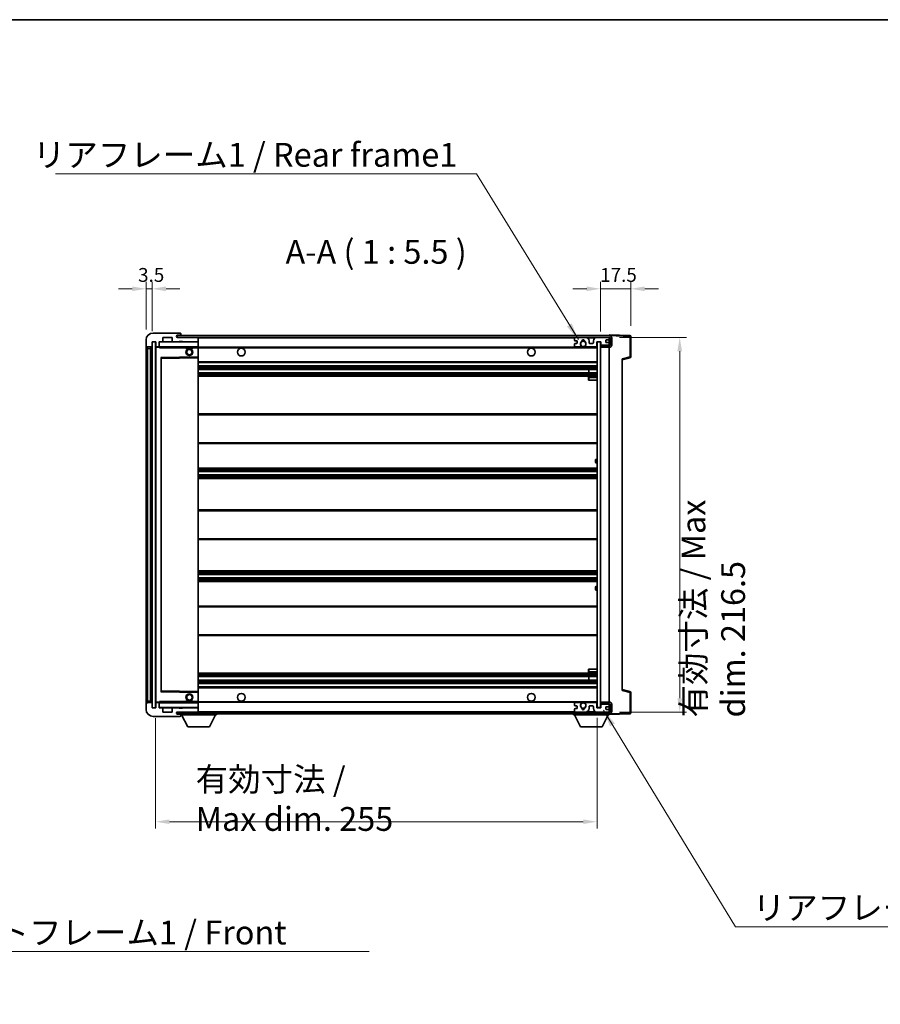
# Model space of a CAD drawing. Units: millimetres. Extents: x 58 to 12640, y 32 to 1578.
# Drawn here: x 2788 to 3285, y 1008 to 1578 of the extents above; entities that cross this region are included whole.
import ezdxf

# ---------------------------------------------------------------- set-up
doc = ezdxf.new("R2010")
doc.units = ezdxf.units.MM
doc.header["$LTSCALE"] = 4
doc.layers.get('Defpoints').update_dxf_attribs({"lineweight": 25})
for name, color, linetype, lineweight in [('Border (ISO)', 7, 'Continuous', 35), ('Dimension (ISO)', 7, 'Continuous', 18), ('Dimension (ISO) @ 1', 7, 'Continuous', 18), ('Symbol (ISO)', 7, 'Continuous', 18), ('Visible (ISO)', 7, 'Continuous', 35), ('Visible Narrow (ISO)', 7, 'Continuous', 25)]:
    doc.layers.add(name, color=color, linetype=linetype, lineweight=lineweight)
doc.styles.add('Note Text (TK)', font='txt')
doc.dimstyles.new('Default - Method 1b (TK)', dxfattribs={"dimscale": 4, "dimtxt": 2.5, "dimasz": 2.5, "dimexe": 1, "dimexo": 1.5, "dimgap": 1, "dimtad": 1, "dimtoh": 1, "dimrnd": 1e-08, "dimdsep": 46, "dimtxsty": 'Note Text (TK)', "dimcen": 0.09, "dimdle": 5, "dimclrd": 100, "dimclre": 100, "dimclrt": 7, "dimadec": 1, "dimazin": 1, "dimtfac": 1, "dimtmove": 0, "dimatfit": 3, "dimfxl": 1, "dimtolj": 1, "dimlwd": -1, "dimlwe": -1, "dimarcsym": 0})
doc.dimstyles.new('Default - Method 1b (TK)$7', dxfattribs={"dimscale": 4, "dimtxt": 2.5, "dimasz": 2.5, "dimexe": 1, "dimexo": 1.5, "dimgap": 1, "dimtad": 1, "dimtoh": 1, "dimrnd": 1e-08, "dimdsep": 46, "dimtxsty": 'Note Text (TK)', "dimcen": 0.09, "dimdle": 5, "dimclrd": 100, "dimclre": 100, "dimclrt": 7, "dimadec": 1, "dimazin": 1, "dimtfac": 1, "dimtmove": 0, "dimatfit": 3, "dimfxl": 1, "dimtolj": 1, "dimlwd": -1, "dimlwe": -1, "dimarcsym": 0})

# ---------------------------------------------------------------- blocks, each defined once
blk = doc.blocks.new('図面枠 tk図枠')
at = {"layer": 'Border (ISO)'}
blk.add_line((14.5, 289), (405.5, 289), dxfattribs=at)
blk = doc.blocks.new('*D278')
at = {"layer": 'Defpoints', "color": 0}
for p in [(2866.75, 1179.91), (3121.75, 1180.01), (3121.75, 1114.01)]:
    blk.add_point(p, dxfattribs=at)
at = {"layer": 'Dimension (ISO)', "color": 100}
for p, q in [((2866.75, 1173.91), (2866.75, 1110.01)), ((3121.75, 1174.01), (3121.75, 1110.01)), ((2874.75, 1114.01), (3113.75, 1114.01))]:
    blk.add_line(p, q, dxfattribs=at)
for points in [[(2874.75, 1115.34), (2874.75, 1112.68), (2866.75, 1114.01)], [(3113.75, 1115.34), (3113.75, 1112.68), (3121.75, 1114.01)]]:
    blk.add_solid(points, dxfattribs=at)
at = {"layer": 'Dimension (ISO)', "color": 7, "insert": (2889.87, 1127.07), "char_height": 8, "attachment_point": 4, "style": 'Note Text (TK)'}
blk.add_mtext('\\A1;\\fＭＳ Ｐゴシック|b0|i0;\\H13.7500;有効寸法 / Max dim. 255', dxfattribs=at)
blk = doc.blocks.new('*D277')
at = {"layer": 'Defpoints', "color": 0}
for p in [(3128.75, 1393.91), (3128.75, 1177.41), (3169.49, 1177.41)]:
    blk.add_point(p, dxfattribs=at)
at = {"layer": 'Dimension (ISO)', "color": 100}
for p, q in [((3134.75, 1393.91), (3173.49, 1393.91)), ((3169.49, 1385.91), (3169.49, 1185.41)), ((3134.75, 1177.41), (3173.49, 1177.41))]:
    blk.add_line(p, q, dxfattribs=at)
for points in [[(3168.15, 1385.91), (3170.82, 1385.91), (3169.49, 1393.91)], [(3168.15, 1185.41), (3170.82, 1185.41), (3169.49, 1177.41)]]:
    blk.add_solid(points, dxfattribs=at)
at = {"layer": 'Dimension (ISO)', "color": 7, "insert": (3188.88, 1174.25), "char_height": 8, "attachment_point": 4, "rotation": 90, "style": 'Note Text (TK)'}
blk.add_mtext('\\A1;\\fＭＳ Ｐゴシック|b0|i0;\\H13.7500;有効寸法 / Max dim. 216.5', dxfattribs=at)
blk = doc.blocks.new('*D276')
at = {"layer": 'Defpoints', "color": 0}
for p in [(3141.25, 1421.99), (3141.25, 1394.49), (3123.75, 1391.31)]:
    blk.add_point(p, dxfattribs=at)
at = {"layer": 'Dimension (ISO)', "color": 100}
for p, q in [((3123.75, 1397.31), (3123.75, 1425.99)), ((3141.25, 1400.49), (3141.25, 1425.99)), ((3115.75, 1421.99), (3107.75, 1421.99)), ((3123.75, 1421.99), (3141.25, 1421.99)), ((3149.25, 1421.99), (3157.25, 1421.99))]:
    blk.add_line(p, q, dxfattribs=at)
for points in [[(3115.75, 1423.32), (3115.75, 1420.66), (3123.75, 1421.99)], [(3149.25, 1423.32), (3149.25, 1420.66), (3141.25, 1421.99)]]:
    blk.add_solid(points, dxfattribs=at)
at = {"layer": 'Dimension (ISO)', "color": 7, "insert": (3123.5, 1429.99), "char_height": 8, "attachment_point": 4, "style": 'Note Text (TK)'}
blk.add_mtext('\\A1;17.5', dxfattribs=at)
blk = doc.blocks.new('*D275')
at = {"layer": 'Defpoints', "color": 0}
for p in [(2864.75, 1421.99), (2861.25, 1392.41), (2864.75, 1391.41)]:
    blk.add_point(p, dxfattribs=at)
at = {"layer": 'Dimension (ISO)', "color": 100}
for p, q in [((2861.25, 1398.41), (2861.25, 1425.99)), ((2864.75, 1397.41), (2864.75, 1425.99)), ((2853.25, 1421.99), (2845.25, 1421.99)), ((2861.25, 1421.99), (2864.75, 1421.99)), ((2872.75, 1421.99), (2880.75, 1421.99))]:
    blk.add_line(p, q, dxfattribs=at)
for points in [[(2853.25, 1423.32), (2853.25, 1420.66), (2861.25, 1421.99)], [(2872.75, 1423.32), (2872.75, 1420.66), (2864.75, 1421.99)]]:
    blk.add_solid(points, dxfattribs=at)
at = {"layer": 'Dimension (ISO)', "color": 7, "insert": (2856.59, 1429.99), "char_height": 8, "attachment_point": 4, "style": 'Note Text (TK)'}
blk.add_mtext('\\A1;3.5', dxfattribs=at)

msp = doc.modelspace()

# ---------------------------------------------------------------- linework, layer by layer
at = {"layer": 'Visible (ISO)'}
for p, q in [((2880.9478, 1396.4106), (2865.2478, 1396.4106)), ((3128.7478, 1394.9106), (2879.2478, 1394.9106)), ((2879.2478, 1394.9106), (2879.2478, 1393.9106)), ((2879.3728, 1395.1606), (2880.7478, 1395.1606)), ((2880.7478, 1395.1606), (2881.2478, 1395.1606)), ((2880.9478, 1396.4106), (2880.9978, 1396.4106)), ((2881.2478, 1396.1606), (2881.2478, 1396.1106)), ((2881.2478, 1395.6606), (2881.2478, 1396.1106)), ((2881.2478, 1395.1606), (2881.2478, 1395.6606)), ((2881.2478, 1395.1606), (2881.2478, 1394.9106)), ((3128.7478, 1394.9109), (3128.7478, 1395.4106)), ((3140.7653, 1394.9909), (3128.7478, 1395.4106)), ((3128.7478, 1394.9106), (3128.7478, 1394.9109)), ((3141.2478, 1382.5796), (3141.2478, 1394.4912)), ((2861.2478, 1392.4106), (2861.2478, 1389.4106)), ((2861.2478, 1389.4106), (2861.2478, 1387.4106)), ((2862.2478, 1388.4106), (2864.3478, 1388.4106)), ((2863.7478, 1182.9106), (2863.7478, 1388.4106)), ((2864.0478, 1388.4106), (2864.0478, 1182.9106)), ((2864.6478, 1388.7106), (2864.6478, 1391.4106)), ((2864.6478, 1391.4106), (2866.8478, 1391.4106)), ((2866.7478, 1391.4106), (2864.7478, 1391.4106)), ((2864.7478, 1391.4106), (2864.7478, 1179.9106)), ((2866.7478, 1179.9106), (2866.7478, 1391.4106)), ((2866.8478, 1391.4106), (2866.8478, 1388.7106)), ((2867.1478, 1388.4106), (2866.9478, 1388.4106)), ((2867.1478, 1388.4106), (2868.5478, 1388.4106)), ((2868.8478, 1388.4106), (2868.5478, 1388.4106)), ((2868.8478, 1388.7106), (2868.8478, 1391.4106)), ((2868.8478, 1391.4106), (2870.5478, 1391.4106)), ((2868.8478, 1388.7106), (2868.8478, 1388.5106)), ((2868.8478, 1388.5106), (2868.8478, 1388.2423)), ((2868.9478, 1388.4106), (2891.1478, 1388.4106)), ((2876.5478, 1391.4106), (2870.5478, 1391.4106)), ((2870.8478, 1391.7106), (2870.8478, 1393.9106)), ((2870.8478, 1393.9106), (2876.2478, 1393.9106)), ((2876.2478, 1393.9106), (2876.2478, 1391.7106)), ((2876.5478, 1391.4106), (2880.2478, 1391.4106)), ((2879.2478, 1393.9106), (3128.7478, 1393.9106)), ((2890.9478, 1393.9106), (2879.3728, 1393.9106)), ((2880.2478, 1391.4106), (2880.2478, 1391.6106)), ((2880.2478, 1391.6106), (2882.2478, 1391.6106)), ((2882.2478, 1391.4106), (2880.2478, 1391.4106)), ((2882.2478, 1391.6106), (2882.2478, 1391.4106)), ((2882.2478, 1391.4106), (2890.9478, 1391.4106)), ((2884.2478, 1388.4106), (2884.2478, 1387.7106)), ((2888.2478, 1388.4106), (2888.2478, 1387.7106)), ((2891.1478, 1391.4106), (2890.9478, 1391.4106)), ((2891.2478, 1393.6106), (2891.2478, 1393.9106)), ((2891.2478, 1391.7106), (2891.2478, 1393.6106)), ((2891.2478, 1391.3106), (2891.2478, 1391.7106)), ((2891.2478, 1388.5106), (2891.2478, 1391.3106)), ((2891.2478, 1387.9106), (2891.2478, 1388.5106)), ((3108.7478, 1393.4106), (3108.7478, 1392.2106)), ((3108.7478, 1390.1106), (3108.7478, 1388.9106)), ((3109.0478, 1391.9106), (3109.9478, 1391.9106)), ((3109.9478, 1390.4106), (3109.0478, 1390.4106)), ((3115.1478, 1393.9106), (3109.2478, 1393.9106)), ((3109.2478, 1388.4106), (3112.2722, 1388.4106)), ((3110.2478, 1391.6106), (3110.2478, 1390.7106)), ((3115.2235, 1388.4106), (3121.2478, 1388.4106)), ((3117.1478, 1390.7106), (3117.1478, 1391.9106)), ((3119.3478, 1390.4106), (3117.4478, 1390.4106)), ((3119.6478, 1391.9106), (3119.6478, 1390.7106)), ((3128.2478, 1393.9106), (3121.6478, 1393.9106)), ((3121.6478, 1388.8106), (3121.6478, 1391.4106)), ((3121.6478, 1391.4106), (3123.8478, 1391.4106)), ((3123.7478, 1391.3106), (3121.7478, 1391.3106)), ((3121.7478, 1391.3106), (3121.7478, 1180.0106)), ((3123.7478, 1180.0106), (3123.7478, 1391.3106)), ((3128.7478, 1389.1606), (3123.7478, 1389.1606)), ((3123.7478, 1389.1606), (3123.7478, 1388.1606)), ((3123.8478, 1391.4106), (3123.8478, 1389.8106)), ((3124.2478, 1389.4106), (3128.2478, 1389.4106)), ((3126.7478, 1391.2106), (3126.7478, 1392.1106)), ((3127.0478, 1392.4106), (3128.4478, 1392.4106)), ((3128.4478, 1390.9106), (3127.0478, 1390.9106)), ((3128.7478, 1393.4106), (3128.7478, 1393.9106)), ((3128.7478, 1392.7106), (3128.7478, 1393.4106)), ((3128.7478, 1390.6106), (3128.7478, 1392.7106)), ((3128.7478, 1389.9106), (3128.7478, 1390.6106)), ((3128.7478, 1389.1606), (3128.7478, 1389.9106)), ((3129.2478, 1393.4106), (3129.2478, 1389.6606)), ((3130.2478, 1389.6606), (3130.2478, 1393.4106)), ((2861.2478, 1387.4106), (2861.2478, 1183.9106)), ((2866.8478, 1388.3106), (2866.8478, 1183.0106)), ((2888.2478, 1387.7106), (2884.2478, 1387.7106)), ((2891.2478, 1388.1606), (3113.1075, 1388.1606)), ((2891.2478, 1382.609), (2891.2478, 1387.9106)), ((3114.3882, 1388.1606), (3121.7478, 1388.1606)), ((3123.7478, 1388.1606), (3128.7478, 1388.1606)), ((3128.7478, 1183.1606), (3128.7478, 1388.1606)), ((2869.8478, 1189.259), (2869.8478, 1382.0622)), ((2869.9462, 1382.1622), (2891.1495, 1382.509)), ((2891.2478, 1382.0089), (2891.2478, 1382.609)), ((2891.2478, 1189.3123), (2891.2478, 1382.0089)), ((2891.2478, 1379.4106), (3121.7478, 1379.4106)), ((2891.2478, 1377.4106), (3121.7478, 1377.4106)), ((3136.2478, 1380.9106), (3140.8719, 1382.0953)), ((3136.2478, 1381.4223), (3136.2478, 1189.8989)), ((2891.2478, 1375.4106), (3121.7478, 1375.4106)), ((2891.2478, 1373.4106), (3121.7478, 1373.4106)), ((2891.2478, 1371.4106), (3121.7478, 1371.4106)), ((3116.9352, 1373.4106), (3116.9352, 1375.4106)), ((3116.9478, 1373.4106), (3116.9478, 1375.4106)), ((3116.7478, 1370.6606), (3116.7478, 1369.1606)), ((3117.2478, 1369.1606), (3116.7478, 1369.1606)), ((3121.7478, 1371.1606), (3117.2478, 1371.1606)), ((3117.2478, 1369.1606), (3121.7478, 1369.1606)), ((2891.2478, 1349.6606), (3121.7478, 1349.6606)), ((2891.2478, 1332.6606), (3121.7478, 1332.6606)), ((3120.7478, 1321.9106), (3120.7478, 1322.9106)), ((3121.7478, 1323.4106), (3121.2478, 1323.4106)), ((3121.2478, 1321.4106), (3121.7478, 1321.4106)), ((2891.2478, 1318.4106), (3121.7478, 1318.4106)), ((2891.2478, 1316.4106), (3121.7478, 1316.4106)), ((2891.2478, 1314.4106), (3121.7478, 1314.4106)), ((2891.2478, 1312.4106), (3121.7478, 1312.4106)), ((2891.2478, 1294.1606), (3121.7478, 1294.1606)), ((2891.2478, 1277.1606), (3121.7478, 1277.1606)), ((2891.2478, 1258.9106), (3121.7478, 1258.9106)), ((2891.2478, 1256.9106), (3121.7478, 1256.9106)), ((2891.2478, 1254.9106), (3121.7478, 1254.9106)), ((2891.2478, 1252.9106), (3121.7478, 1252.9106)), ((3120.7478, 1248.4106), (3120.7478, 1249.4106)), ((3121.7478, 1249.9106), (3121.2478, 1249.9106)), ((3121.2478, 1247.9106), (3121.7478, 1247.9106)), ((2891.2478, 1238.6606), (3121.7478, 1238.6606)), ((2891.2478, 1221.6606), (3121.7478, 1221.6606)), ((3116.7478, 1202.1606), (3117.2478, 1202.1606)), ((3116.7478, 1202.1606), (3116.7478, 1200.6606)), ((3117.2478, 1202.1606), (3121.7478, 1202.1606)), ((2891.2478, 1199.9106), (3121.7478, 1199.9106)), ((2891.2478, 1197.9106), (3121.7478, 1197.9106)), ((2891.2478, 1195.9106), (3121.7478, 1195.9106)), ((3116.9352, 1195.9106), (3116.9352, 1197.9106)), ((3116.9478, 1195.9106), (3116.9478, 1197.9106)), ((3117.2478, 1200.1606), (3121.7478, 1200.1606)), ((2891.2478, 1193.9106), (3121.7478, 1193.9106)), ((2891.2478, 1191.9106), (3121.7478, 1191.9106)), ((2891.2478, 1188.7122), (2891.2478, 1189.3123)), ((3140.8719, 1189.2259), (3136.2478, 1190.4106)), ((2861.2478, 1183.9106), (2861.2478, 1181.9106)), ((2891.1495, 1188.8122), (2869.9462, 1189.159)), ((2884.2478, 1183.6106), (2888.2478, 1183.6106)), ((2884.2478, 1182.9106), (2884.2478, 1183.6106)), ((2888.2478, 1182.9106), (2888.2478, 1183.6106)), ((2891.2478, 1183.4106), (2891.2478, 1188.7122)), ((3141.2478, 1176.8299), (3141.2478, 1188.7416)), ((2861.2478, 1181.9106), (2861.2478, 1178.9106)), ((2864.3478, 1182.9106), (2862.2478, 1182.9106)), ((2864.6478, 1179.9106), (2864.6478, 1182.6106)), ((2866.8478, 1179.9106), (2864.6478, 1179.9106)), ((2864.7478, 1179.9106), (2866.7478, 1179.9106)), ((2866.8478, 1182.6106), (2866.8478, 1179.9106)), ((2866.9478, 1182.9106), (2867.1478, 1182.9106)), ((2868.5478, 1182.9106), (2867.1478, 1182.9106)), ((2868.5478, 1182.9106), (2868.8478, 1182.9106)), ((2868.8478, 1183.0789), (2868.8478, 1182.8106)), ((2868.8478, 1182.8106), (2868.8478, 1182.6106)), ((2868.8478, 1179.9106), (2868.8478, 1182.6106)), ((2870.5478, 1179.9106), (2868.8478, 1179.9106)), ((2891.1478, 1182.9106), (2868.9478, 1182.9106)), ((2870.5478, 1179.9106), (2876.5478, 1179.9106)), ((2870.8478, 1177.4106), (2870.8478, 1179.6106)), ((2876.2478, 1179.6106), (2876.2478, 1177.4106)), ((2880.2478, 1179.9106), (2876.5478, 1179.9106)), ((2880.2478, 1179.7106), (2880.2478, 1179.9106)), ((2880.2478, 1179.9106), (2882.2478, 1179.9106)), ((2882.2478, 1179.7106), (2880.2478, 1179.7106)), ((2890.9478, 1179.9106), (2882.2478, 1179.9106)), ((2882.2478, 1179.9106), (2882.2478, 1179.7106)), ((2890.9478, 1179.9106), (2891.1478, 1179.9106)), ((2891.2478, 1182.8106), (2891.2478, 1183.4106)), ((2891.2478, 1183.1606), (3113.1075, 1183.1606)), ((2891.2478, 1180.0106), (2891.2478, 1182.8106)), ((2891.2478, 1179.6106), (2891.2478, 1180.0106)), ((2891.2478, 1177.7106), (2891.2478, 1179.6106)), ((3108.7478, 1182.4106), (3108.7478, 1181.2106)), ((3108.7478, 1179.1106), (3108.7478, 1177.9106)), ((3109.0478, 1180.9106), (3109.9478, 1180.9106)), ((3109.9478, 1179.4106), (3109.0478, 1179.4106)), ((3112.2722, 1182.9106), (3109.2478, 1182.9106)), ((3110.2478, 1180.6106), (3110.2478, 1179.7106)), ((3114.3882, 1183.1606), (3121.7478, 1183.1606)), ((3121.2478, 1182.9106), (3115.2235, 1182.9106)), ((3117.1478, 1179.4106), (3117.1478, 1180.6106)), ((3117.4478, 1180.9106), (3119.3478, 1180.9106)), ((3119.6478, 1180.6106), (3119.6478, 1179.4106)), ((3121.6478, 1179.9106), (3121.6478, 1182.5106)), ((3123.8478, 1179.9106), (3121.6478, 1179.9106)), ((3121.7478, 1180.0106), (3123.7478, 1180.0106)), ((3128.7478, 1183.1606), (3123.7478, 1183.1606)), ((3123.7478, 1183.1606), (3123.7478, 1182.1606)), ((3123.7478, 1182.1606), (3128.7478, 1182.1606)), ((3123.8478, 1181.5106), (3123.8478, 1179.9106)), ((3128.2478, 1181.9106), (3124.2478, 1181.9106)), ((3126.7478, 1179.2106), (3126.7478, 1180.1106)), ((3127.0478, 1180.4106), (3128.4478, 1180.4106)), ((3128.4478, 1178.9106), (3127.0478, 1178.9106)), ((3128.7478, 1181.4106), (3128.7478, 1182.1606)), ((3128.7478, 1180.7106), (3128.7478, 1181.4106)), ((3128.7478, 1178.6106), (3128.7478, 1180.7106)), ((3128.7478, 1177.9106), (3128.7478, 1178.6106)), ((3128.7478, 1177.4106), (3128.7478, 1177.9106)), ((3129.2478, 1181.6606), (3129.2478, 1177.9106)), ((3130.2478, 1177.9106), (3130.2478, 1181.6606)), ((2865.2478, 1174.9106), (2880.9478, 1174.9106)), ((2876.2478, 1177.4106), (2870.8478, 1177.4106)), ((3128.7478, 1177.4106), (2879.2478, 1177.4106)), ((2879.2478, 1177.4106), (2879.2478, 1176.4106)), ((2879.2478, 1176.4106), (3128.7478, 1176.4106)), ((2879.3728, 1177.4106), (2890.9478, 1177.4106)), ((2880.7478, 1176.1606), (2879.3728, 1176.1606)), ((2881.2478, 1176.1606), (2880.7478, 1176.1606)), ((2880.9978, 1174.9106), (2880.9478, 1174.9106)), ((2881.2478, 1176.4106), (2881.2478, 1175.7106)), ((2881.2478, 1175.6606), (2881.2478, 1175.7106)), ((2881.2478, 1175.7106), (2901.8478, 1175.7106)), ((2881.2478, 1175.2106), (2881.2478, 1175.6606)), ((2881.2478, 1175.2106), (2881.2478, 1175.1606)), ((2885.2978, 1168.8106), (2881.7478, 1175.7106)), ((2891.2478, 1177.4106), (2891.2478, 1177.7106)), ((2897.7978, 1168.8106), (2901.3478, 1175.7106)), ((2901.8478, 1176.4106), (2901.8478, 1175.7106)), ((3108.1478, 1176.4106), (3108.1478, 1175.7106)), ((3108.1478, 1175.7106), (3128.7478, 1175.7106)), ((3112.1978, 1168.8106), (3108.6478, 1175.7106)), ((3109.2478, 1177.4106), (3115.1478, 1177.4106)), ((3121.6478, 1177.4106), (3128.2478, 1177.4106)), ((3124.6978, 1168.8106), (3128.2478, 1175.7106)), ((3128.7478, 1176.4106), (3128.7478, 1175.7106)), ((3128.7478, 1175.9106), (3140.7653, 1176.3303)), ((2885.2978, 1168.8106), (2897.7978, 1168.8106)), ((3112.1978, 1168.8106), (3124.6978, 1168.8106))]:
    msp.add_line(p, q, dxfattribs=at)
for centre, radius in [((3113.7478, 1390.1606), 1.5706), ((2886.2478, 1385.4106), 2), ((2886.2478, 1385.4106), 1.5706), ((2916.2478, 1385.4106), 2.25), ((3083.7478, 1385.4106), 2.25), ((2886.2478, 1185.9106), 2), ((2886.2478, 1185.9106), 1.5706), ((2916.2478, 1185.9106), 2.25), ((3083.7478, 1185.9106), 2.25), ((3113.7478, 1181.1606), 1.5706)]:
    msp.add_circle(centre, radius, dxfattribs=at)
for centre, radius, start, end in [((2865.2478, 1392.4106), 4, 90, 180), ((2879.3728, 1394.5356), 0.625, 90, 270), ((2880.7478, 1395.6606), 0.5, 270, 0), ((2880.9478, 1396.1106), 0.3, 0, 90), ((2880.9978, 1396.1606), 0.25, 0, 90), ((3128.7478, 1393.4106), 1.5, 0, 90), ((3140.7478, 1394.4912), 0.5, 0, 88), ((2862.2478, 1389.4106), 1, 180, 270), ((2864.3478, 1388.7106), 0.3, 270, 0), ((2867.1478, 1388.7106), 0.3, 180, 270), ((2866.9478, 1388.3106), 0.1, 90, 180), ((2868.5478, 1388.7106), 0.3, 270, 0), ((2868.9478, 1391.3106), 0.1, 90, 180), ((2868.9478, 1388.5106), 0.1, 180, 270), ((2870.5478, 1391.7106), 0.3, 270, 0), ((2876.5478, 1391.7106), 0.3, 180, 270), ((2890.9478, 1393.6106), 0.3, 0, 90), ((2890.9478, 1391.7106), 0.3, 270, 0), ((2891.1478, 1391.3106), 0.1, 0, 90), ((2891.1478, 1388.5106), 0.1, 270, 0), ((3109.2478, 1393.4106), 0.5, 90, 180), ((3109.0478, 1392.2106), 0.3, 180, 270), ((3109.0478, 1390.1106), 0.3, 90, 180), ((3109.2478, 1388.9106), 0.5, 180, 270), ((3109.9478, 1391.6106), 0.3, 0, 90), ((3109.9478, 1390.7106), 0.3, 270, 0), ((3113.7478, 1390.1606), 1.6, 123.474563, 222.45415), ((3112.2722, 1388.8106), 0.4, 270, 42.45415), ((3113.7478, 1390.1606), 2.1, 233.298213, 252.24721), ((3113.7478, 1390.1606), 2, 233.932491, 306.067509), ((3112.6999, 1391.7454), 0.3, 303.474563, 3.557435), ((3113.7478, 1391.8106), 0.75, 356.442565, 183.557435), ((3113.7478, 1390.1606), 2, 68.96053, 111.03947), ((3113.7478, 1390.1606), 2.1, 71.451, 108.549), ((3113.7478, 1390.1606), 2.1, 287.75279, 306.701787), ((3114.7958, 1391.7454), 0.3, 176.442565, 236.525437), ((3113.7478, 1390.1606), 1.6, 317.54585, 56.525437), ((3115.2235, 1388.8106), 0.4, 137.54585, 270), ((3115.1478, 1391.9106), 2, 0, 90), ((3117.4478, 1390.7106), 0.3, 180, 270), ((3119.3478, 1390.7106), 0.3, 270, 0), ((3121.6478, 1391.9106), 2, 90, 180), ((3121.2478, 1388.8106), 0.4, 270, 0), ((3124.2478, 1389.8106), 0.4, 180, 270), ((3127.0478, 1392.1106), 0.3, 90, 180), ((3127.0478, 1391.2106), 0.3, 180, 270), ((3128.2478, 1393.4106), 0.5, 0, 90), ((3128.2478, 1389.9106), 0.5, 270, 0), ((3128.4478, 1392.7106), 0.3, 270, 0), ((3128.4478, 1390.6106), 0.3, 0, 90), ((3128.7478, 1393.4106), 0.5, 0, 90), ((3128.7478, 1389.6606), 1.5, 270, 0), ((3128.7478, 1389.6606), 0.5, 270, 0), ((2869.9478, 1382.0622), 0.1, 90.936997, 180), ((2891.1478, 1382.609), 0.1, 270.936997, 0), ((3140.7478, 1382.5796), 0.5, 284.37, 0), ((3117.2478, 1370.6606), 0.5, 90, 180), ((3121.2478, 1322.9106), 0.5, 90, 180), ((3121.2478, 1321.9106), 0.5, 180, 270), ((3121.2478, 1249.4106), 0.5, 90, 180), ((3121.2478, 1248.4106), 0.5, 180, 270), ((3117.2478, 1200.6606), 0.5, 180, 270), ((2869.9478, 1189.259), 0.1, 180, 269.063003), ((3140.7478, 1188.7416), 0.5, 0, 75.63), ((2891.1478, 1188.7122), 0.1, 0, 89.063003), ((2862.2478, 1181.9106), 1, 90, 180), ((2865.2478, 1178.9106), 4, 180, 270), ((2864.3478, 1182.6106), 0.3, 0, 90), ((2866.9478, 1183.0106), 0.1, 180, 270), ((2867.1478, 1182.6106), 0.3, 90, 180), ((2868.5478, 1182.6106), 0.3, 0, 90), ((2868.9478, 1182.8106), 0.1, 90, 180), ((2868.9478, 1180.0106), 0.1, 180, 270), ((2870.5478, 1179.6106), 0.3, 0, 90), ((2876.5478, 1179.6106), 0.3, 90, 180), ((2890.9478, 1179.6106), 0.3, 0, 90), ((2891.1478, 1182.8106), 0.1, 0, 90), ((2891.1478, 1180.0106), 0.1, 270, 0), ((3109.2478, 1182.4106), 0.5, 90, 180), ((3109.0478, 1181.2106), 0.3, 180, 270), ((3109.0478, 1179.1106), 0.3, 90, 180), ((3109.2478, 1177.9106), 0.5, 180, 270), ((3109.9478, 1180.6106), 0.3, 0, 90), ((3109.9478, 1179.7106), 0.3, 270, 0), ((3113.7478, 1181.1606), 1.6, 137.54585, 236.525437), ((3112.2722, 1182.5106), 0.4, 317.54585, 90), ((3113.7478, 1181.1606), 2.1, 107.75279, 126.701787), ((3113.7478, 1181.1606), 2, 53.932491, 126.067509), ((3112.6999, 1179.5757), 0.3, 356.442565, 56.525437), ((3113.7478, 1179.5106), 0.75, 176.442565, 3.557435), ((3113.7478, 1181.1606), 2, 248.96053, 291.03947), ((3113.7478, 1181.1606), 2.1, 251.451, 288.549), ((3113.7478, 1181.1606), 2.1, 53.298213, 72.24721), ((3114.7958, 1179.5757), 0.3, 123.474563, 183.557435), ((3113.7478, 1181.1606), 1.6, 303.474563, 42.45415), ((3115.2235, 1182.5106), 0.4, 90, 222.45415), ((3115.1478, 1179.4106), 2, 270, 0), ((3117.4478, 1180.6106), 0.3, 90, 180), ((3119.3478, 1180.6106), 0.3, 0, 90), ((3121.6478, 1179.4106), 2, 180, 270), ((3121.2478, 1182.5106), 0.4, 0, 90), ((3124.2478, 1181.5106), 0.4, 90, 180), ((3127.0478, 1180.1106), 0.3, 90, 180), ((3127.0478, 1179.2106), 0.3, 180, 270), ((3128.2478, 1181.4106), 0.5, 0, 90), ((3128.2478, 1177.9106), 0.5, 270, 0), ((3128.4478, 1180.7106), 0.3, 270, 0), ((3128.4478, 1178.6106), 0.3, 0, 90), ((3128.7478, 1181.6606), 1.5, 0, 90), ((3128.7478, 1181.6606), 0.5, 0, 90), ((3128.7478, 1177.9106), 0.5, 270, 0), ((3128.7478, 1177.9106), 1.5, 270, 0), ((2879.3728, 1176.7856), 0.625, 90, 270), ((2880.7478, 1175.6606), 0.5, 0, 90), ((2880.9478, 1175.2106), 0.3, 270, 0), ((2880.9978, 1175.1606), 0.25, 270, 0), ((2890.9478, 1177.7106), 0.3, 270, 0), ((3140.7478, 1176.8299), 0.5, 272, 0)]:
    msp.add_arc(centre, radius, start, end, dxfattribs=at)
for points in [[(2868.9478, 1387.9106), (2868.9028, 1388.0114), (2868.8478, 1388.1319), (2868.8478, 1388.2423)], [(2868.8478, 1183.0789), (2868.8478, 1183.1893), (2868.9028, 1183.3098), (2868.9478, 1183.4106)]]:
    msp.add_open_spline(points, degree=3, dxfattribs=at)
for points in [[(3114.3882, 1388.1606), (3114.3882, 1388.1606), (3114.3837, 1388.1591), (3114.3679, 1388.1542), (3114.3567, 1388.1508), (3114.3298, 1388.1428), (3114.3089, 1388.1368), (3114.2489, 1388.1208), (3114.1945, 1388.1081), (3114.0266, 1388.0755), (3113.8751, 1388.0606), (3113.6206, 1388.0606), (3113.469, 1388.0755), (3113.3011, 1388.1081), (3113.2468, 1388.1208), (3113.1868, 1388.1368), (3113.1659, 1388.1428), (3113.139, 1388.1508), (3113.1278, 1388.1542), (3113.112, 1388.1591), (3113.1075, 1388.1606), (3113.1075, 1388.1606)], [(3113.1075, 1183.1606), (3113.1075, 1183.1606), (3113.112, 1183.162), (3113.1278, 1183.167), (3113.139, 1183.1704), (3113.1659, 1183.1784), (3113.1868, 1183.1843), (3113.2468, 1183.2004), (3113.3011, 1183.2131), (3113.469, 1183.2457), (3113.6206, 1183.2606), (3113.8751, 1183.2606), (3114.0266, 1183.2457), (3114.1945, 1183.2131), (3114.2489, 1183.2004), (3114.3089, 1183.1843), (3114.3298, 1183.1784), (3114.3567, 1183.1704), (3114.3679, 1183.167), (3114.3837, 1183.162), (3114.3882, 1183.1606), (3114.3882, 1183.1606)]]:
    msp.add_open_spline(points, degree=3, knots=[-0.138483255, -0.138483255, -0.138483255, -0.138483255, -0.133571418, -0.133571418, -0.128659582, -0.128659582, -0.122121983, -0.122121983, -0.107412624, -0.107412624, -0.069241628, -0.069241628, -0.031070631, -0.031070631, -0.016361272, -0.016361272, -0.009823674, -0.009823674, -0.004911837, -0.004911837, 0, 0, 0, 0], dxfattribs=at)
at = {"layer": 'Visible Narrow (ISO)'}
for p, q in [((3128.7478, 1394.9109), (3128.7574, 1394.9106)), ((3128.8429, 1394.9076), (3140.7653, 1394.4912)), ((3140.7653, 1394.4912), (3140.7653, 1382.5796)), ((3140.7653, 1394.4912), (3141.2478, 1394.4912)), ((2862.2478, 1387.4106), (2862.2478, 1388.4106)), ((2864.2978, 1182.9106), (2864.2978, 1388.4106)), ((2866.9478, 1388.4106), (2866.9478, 1388.3106)), ((2868.9478, 1391.3106), (2868.8478, 1391.3106)), ((2868.8478, 1388.5106), (2868.9478, 1388.5106)), ((2868.9478, 1391.4106), (2868.9478, 1391.3106)), ((2868.9478, 1388.5106), (2868.9478, 1391.3106)), ((2868.9478, 1391.3106), (2891.1478, 1391.3106)), ((2868.9478, 1388.5106), (2868.9478, 1388.4106)), ((2891.1478, 1388.5106), (2868.9478, 1388.5106)), ((2868.9478, 1387.9106), (2868.9478, 1388.4106)), ((2891.1478, 1393.9106), (2891.1478, 1393.8342)), ((2891.1478, 1391.487), (2891.1478, 1391.4106)), ((2891.1478, 1391.4106), (2891.1478, 1391.3106)), ((2891.2478, 1391.3106), (2891.1478, 1391.3106)), ((2891.1478, 1391.3106), (2891.1478, 1388.5106)), ((2891.1478, 1388.4106), (2891.1478, 1388.5106)), ((2891.1478, 1388.5106), (2891.2478, 1388.5106)), ((2891.1478, 1388.4106), (2891.1478, 1387.9106)), ((2891.2478, 1393.6106), (3108.7896, 1393.6106)), ((3116.2014, 1393.6106), (3120.5943, 1393.6106)), ((3128.7061, 1393.6106), (3128.7478, 1393.6106)), ((2861.2478, 1387.4106), (2862.2478, 1387.4106)), ((2862.2478, 1183.9106), (2862.2478, 1387.4106)), ((2862.2478, 1387.4106), (2863.7478, 1387.4106)), ((2866.9478, 1388.3106), (2866.8478, 1388.3106)), ((2866.9478, 1388.3106), (2868.8478, 1388.3106)), ((2866.9478, 1183.0106), (2866.9478, 1388.3106)), ((2868.9478, 1387.9106), (2884.2478, 1387.9106)), ((2888.2478, 1387.9106), (2891.1478, 1387.9106)), ((2891.2478, 1387.9106), (2891.1478, 1387.9106)), ((2891.1478, 1387.9106), (2891.1478, 1382.609)), ((2891.2478, 1387.8606), (3121.7478, 1387.8606)), ((2891.1478, 1382.609), (2869.7478, 1382.259)), ((2869.7478, 1382.259), (2869.7478, 1189.0622)), ((2869.7478, 1382.259), (2869.9462, 1382.1622)), ((2869.8478, 1382.0622), (2869.7478, 1382.259)), ((2869.9478, 1381.6622), (2869.8478, 1381.6622)), ((2869.9478, 1381.6622), (2869.9462, 1382.1622)), ((2869.9478, 1381.6622), (2891.1478, 1382.0089)), ((2869.9478, 1189.659), (2869.9478, 1381.6622)), ((2891.2478, 1382.609), (2891.1478, 1382.609)), ((2891.1495, 1382.509), (2891.1478, 1382.609)), ((2891.1495, 1382.509), (2891.1478, 1382.0089)), ((2891.2478, 1382.0089), (2891.1478, 1382.0089)), ((2891.1478, 1382.0089), (2891.1478, 1189.3123)), ((2891.2478, 1379.9106), (3121.7478, 1379.9106)), ((3140.7653, 1382.5796), (3136.2478, 1381.4223)), ((3141.2478, 1382.5796), (3140.7653, 1382.5796)), ((2891.2478, 1376.9106), (3121.7478, 1376.9106)), ((2891.2478, 1376.4313), (3121.7478, 1376.4313)), ((2891.2478, 1375.9983), (3121.7478, 1375.9983)), ((2891.2478, 1375.4776), (3121.7478, 1375.4776)), ((2891.2478, 1373.3436), (3121.7478, 1373.3436)), ((2891.2478, 1372.8229), (3121.7478, 1372.8229)), ((2891.2478, 1372.3899), (3121.7478, 1372.3899)), ((2891.2478, 1371.9106), (3121.7478, 1371.9106)), ((3116.7478, 1370.6606), (3117.2478, 1370.6606)), ((3117.2478, 1371.1606), (3117.2478, 1370.6606)), ((3117.2478, 1369.1606), (3117.2478, 1370.6606)), ((3117.2478, 1370.6606), (3121.7478, 1370.6606)), ((2891.2478, 1349.1606), (3121.7478, 1349.1606)), ((2891.2478, 1333.1606), (3121.7478, 1333.1606)), ((3121.2478, 1323.4106), (3121.2478, 1321.4106)), ((2891.2478, 1317.9106), (3121.7478, 1317.9106)), ((2891.2478, 1317.4313), (3121.7478, 1317.4313)), ((2891.2478, 1316.9983), (3121.7478, 1316.9983)), ((2891.2478, 1316.4776), (3121.7478, 1316.4776)), ((2891.2478, 1314.3436), (3121.7478, 1314.3436)), ((2891.2478, 1313.8229), (3121.7478, 1313.8229)), ((2891.2478, 1313.3899), (3121.7478, 1313.3899)), ((2891.2478, 1312.9106), (3121.7478, 1312.9106)), ((2891.2478, 1293.6606), (3121.7478, 1293.6606)), ((2891.2478, 1277.6606), (3121.7478, 1277.6606)), ((2891.2478, 1258.4106), (3121.7478, 1258.4106)), ((2891.2478, 1257.9313), (3121.7478, 1257.9313)), ((2891.2478, 1257.4983), (3121.7478, 1257.4983)), ((2891.2478, 1256.9776), (3121.7478, 1256.9776)), ((2891.2478, 1254.8436), (3121.7478, 1254.8436)), ((2891.2478, 1254.3229), (3121.7478, 1254.3229)), ((2891.2478, 1253.8899), (3121.7478, 1253.8899)), ((2891.2478, 1253.4106), (3121.7478, 1253.4106)), ((3121.2478, 1249.9106), (3121.2478, 1247.9106)), ((2891.2478, 1238.1606), (3121.7478, 1238.1606)), ((2891.2478, 1222.1606), (3121.7478, 1222.1606)), ((3117.2478, 1200.6606), (3116.7478, 1200.6606)), ((3117.2478, 1200.6606), (3117.2478, 1202.1606)), ((3117.2478, 1200.6606), (3117.2478, 1200.1606)), ((3121.7478, 1200.6606), (3117.2478, 1200.6606)), ((2891.2478, 1199.4106), (3121.7478, 1199.4106)), ((2891.2478, 1198.9313), (3121.7478, 1198.9313)), ((2891.2478, 1198.4983), (3121.7478, 1198.4983)), ((2891.2478, 1197.9776), (3121.7478, 1197.9776)), ((2891.2478, 1195.8436), (3121.7478, 1195.8436)), ((2891.2478, 1195.3229), (3121.7478, 1195.3229)), ((2869.7478, 1189.0622), (2869.8478, 1189.259)), ((2869.9478, 1189.659), (2869.8478, 1189.659)), ((2869.9462, 1189.159), (2869.9478, 1189.659)), ((2891.1478, 1189.3123), (2869.9478, 1189.659)), ((2891.2478, 1189.3123), (2891.1478, 1189.3123)), ((2891.1478, 1189.3123), (2891.1495, 1188.8122)), ((2891.2478, 1194.8899), (3121.7478, 1194.8899)), ((2891.2478, 1194.4106), (3121.7478, 1194.4106)), ((2891.2478, 1191.4106), (3121.7478, 1191.4106)), ((3136.2478, 1189.8989), (3140.7653, 1188.7416)), ((2861.2478, 1183.9106), (2862.2478, 1183.9106)), ((2862.2478, 1182.9106), (2862.2478, 1183.9106)), ((2862.2478, 1183.9106), (2863.7478, 1183.9106)), ((2869.9462, 1189.159), (2869.7478, 1189.0622)), ((2869.7478, 1189.0622), (2891.1478, 1188.7122)), ((2891.1478, 1188.7122), (2891.1495, 1188.8122)), ((2891.1478, 1188.7122), (2891.2478, 1188.7122)), ((2891.1478, 1188.7122), (2891.1478, 1183.4106)), ((3140.7653, 1188.7416), (3141.2478, 1188.7416)), ((3140.7653, 1188.7416), (3140.7653, 1176.8299)), ((2866.8478, 1183.0106), (2866.9478, 1183.0106)), ((2868.8478, 1183.0106), (2866.9478, 1183.0106)), ((2866.9478, 1183.0106), (2866.9478, 1182.9106)), ((2868.9478, 1182.8106), (2868.8478, 1182.8106)), ((2868.8478, 1180.0106), (2868.9478, 1180.0106)), ((2868.9478, 1182.9106), (2868.9478, 1183.4106)), ((2884.2478, 1183.4106), (2868.9478, 1183.4106)), ((2868.9478, 1182.9106), (2868.9478, 1182.8106)), ((2868.9478, 1180.0106), (2868.9478, 1182.8106)), ((2868.9478, 1182.8106), (2891.1478, 1182.8106)), ((2868.9478, 1180.0106), (2868.9478, 1179.9106)), ((2891.1478, 1180.0106), (2868.9478, 1180.0106)), ((2891.1478, 1183.4106), (2888.2478, 1183.4106)), ((2891.2478, 1183.4106), (2891.1478, 1183.4106)), ((2891.1478, 1183.4106), (2891.1478, 1182.9106)), ((2891.1478, 1182.9106), (2891.1478, 1182.8106)), ((2891.2478, 1182.8106), (2891.1478, 1182.8106)), ((2891.1478, 1182.8106), (2891.1478, 1180.0106)), ((2891.1478, 1179.9106), (2891.1478, 1180.0106)), ((2891.1478, 1180.0106), (2891.2478, 1180.0106)), ((2891.1478, 1179.9106), (2891.1478, 1179.8342)), ((2891.2478, 1183.4606), (3121.7478, 1183.4606)), ((2891.1478, 1177.487), (2891.1478, 1177.4106)), ((2891.2478, 1177.7106), (3108.7896, 1177.7106)), ((3116.2014, 1177.7106), (3120.5943, 1177.7106)), ((3128.7061, 1177.7106), (3128.7478, 1177.7106)), ((3128.7574, 1176.4106), (3128.7478, 1176.4103)), ((3140.7653, 1176.8299), (3128.8429, 1176.4136)), ((3141.2478, 1176.8299), (3140.7653, 1176.8299))]:
    msp.add_line(p, q, dxfattribs=at)
for centre, major_axis, ratio, start_param, end_param in [((3140.7478, 1394.4912), (0.0174, 0.4997), 0.03487826, 4.71360696, 6.28318531), ((3140.7478, 1382.5796), (0.1241, -0.4844), 0.03380887, 0, 1.56213477), ((3140.7478, 1188.7416), (0.1241, 0.4844), 0.03380887, 4.72105054, 6.28318531), ((3140.7478, 1176.8299), (0.0174, -0.4997), 0.03487826, 0, 1.56957835)]:
    msp.add_ellipse(centre, major_axis=major_axis, ratio=ratio, start_param=start_param, end_param=end_param, dxfattribs=at)

# ---------------------------------------------------------------- block references
at = {"xscale": 5.5, "yscale": 5.5, "zscale": 5.5}
msp.add_blockref('図面枠 tk図枠', (1552.25, -12), dxfattribs=at)

# ---------------------------------------------------------------- texts
at = {"layer": 'Symbol (ISO)', "color": 7, "char_height": 13.75, "attachment_point": 1, "line_spacing_factor": 1.5, "style": 'Note Text (TK)'}
for s, insert, width in [('{\\fＭＳ Ｐゴシック|b0|i0;リアフレーム1 / Rear frame1}', (2795.8297, 1506.2836), 246.293864), ('{\\fＭＳ Ｐゴシック|b0|i0;リアフレーム2 / Rear frame2}', (3211.7184, 1071.194), 246.293864), ('{\\fＭＳ Ｐゴシック|b0|i0;フロントフレーム1 / Front frame1}', (2718.6022, 1056.8706), 284.247067)]:
    msp.add_mtext(s, dxfattribs=dict(at, insert=insert, width=width))
at = {"layer": 'Symbol (ISO)', "color": 7, "insert": (2941.7714, 1432.1606), "char_height": 13.75, "attachment_point": 7, "style": 'Note Text (TK)'}
msp.add_mtext('A-A ( 1 : 5.5 )', dxfattribs=at)

# ---------------------------------------------------------------- dimensions: what is measured, and where the dimension line sits
at = {"layer": 'Dimension (ISO) @ 1', "color": 100}
dim = msp.add_linear_dim(base=(2864.7478, 1421.9912), p1=(2861.2478, 1392.4106), p2=(2864.7478, 1391.4106), angle=180, dimstyle='Default - Method 1b (TK)', override={"dimscale": 1, "dimtxt": 8, "dimasz": 8, "dimexe": 4, "dimexo": 6, "dimgap": 4, "dimtoh": 0, "dimdec": 2, "dimcen": 0.36, "dimtol": 0, "dimlim": 0, "dimtp": 0, "dimtm": 0, "dimtdec": 2, "dimtix": 0, "dimtofl": 1, "dimtmove": 0, "dimatfit": 1}, dxfattribs=at)
dim.commit()
dim.dimension.update_dxf_attribs({"geometry": '*D275', "text_midpoint": (2862.9978, 1421.9912), "dimtype": 128})
dim = msp.add_linear_dim(base=(3141.2478, 1421.9912), p1=(3123.7478, 1391.3106), p2=(3141.2478, 1394.4912), dimstyle='Default - Method 1b (TK)', override={"dimscale": 1, "dimtxt": 8, "dimasz": 8, "dimexe": 4, "dimexo": 6, "dimgap": 4, "dimtoh": 0, "dimdec": 2, "dimcen": 0.36, "dimtol": 0, "dimlim": 0, "dimtp": 0, "dimtm": 0, "dimtdec": 2, "dimtix": 0, "dimtofl": 1, "dimtmove": 0, "dimatfit": 1}, dxfattribs=at)
dim.commit()
dim.dimension.update_dxf_attribs({"geometry": '*D276', "text_midpoint": (3132.4978, 1421.9912), "dimtype": 128})
dim = msp.add_linear_dim(base=(3169.4875, 1177.4106), p1=(3128.7478, 1393.9106), p2=(3128.7478, 1177.4106), angle=270, text='\\fＭＳ Ｐゴシック|b0|i0;\\H13.7500;有効寸法 / Max dim. <>', dimstyle='Default - Method 1b (TK)', override={"dimscale": 1, "dimtxt": 8, "dimasz": 8, "dimexe": 4, "dimexo": 6, "dimgap": 4, "dimtoh": 0, "dimcen": 0.36, "dimtix": 0, "dimtofl": 0, "dimtmove": 2, "dimatfit": 1}, dxfattribs=at)
dim.commit()
dim.dimension.update_dxf_attribs({"geometry": '*D277', "text_midpoint": (3188.878, 1285.6606), "dimtype": 128})
dim = msp.add_linear_dim(base=(3121.7478, 1114.0106), p1=(2866.7478, 1179.9106), p2=(3121.7478, 1180.0106), text='\\fＭＳ Ｐゴシック|b0|i0;\\H13.7500;有効寸法 / Max dim. <>', dimstyle='Default - Method 1b (TK)', override={"dimscale": 1, "dimtxt": 8, "dimasz": 8, "dimexe": 4, "dimexo": 6, "dimgap": 4, "dimtoh": 0, "dimdec": 2, "dimcen": 0.36, "dimtol": 0, "dimlim": 0, "dimtp": 0, "dimtm": 0, "dimtdec": 2, "dimtix": 0, "dimtofl": 0, "dimtmove": 0, "dimatfit": 1}, dxfattribs=at)
dim.commit()
dim.dimension.update_dxf_attribs({"geometry": '*D278', "text_midpoint": (2994.2478, 1114.0106), "dimtype": 128})

# ---------------------------------------------------------------- leaders
at = {"layer": 'Symbol (ISO)', "color": 100, "annotation_type": 0, "has_hookline": 1}
for points, hookline_direction, text_width in [([(3110.9263, 1392.5962), (3052.1236, 1488.4436), (3042.1236, 1488.4436)], 1, 233.2812), ([(3125.4447, 1178.4754), (3201.7184, 1053.3541), (3211.7184, 1053.3541)], 0, 236.0156), ([(2653.012, 1128.3272), (2708.6022, 1039.0147), (2718.6022, 1039.0147)], 0, 271.4062)]:
    msp.add_leader(points, dimstyle='Default - Method 1b (TK)$7', override={"dimgap": 0, "dimtad": 1}, dxfattribs=dict(at, hookline_direction=hookline_direction, text_width=text_width))

doc.saveas('drawing.dxf')
